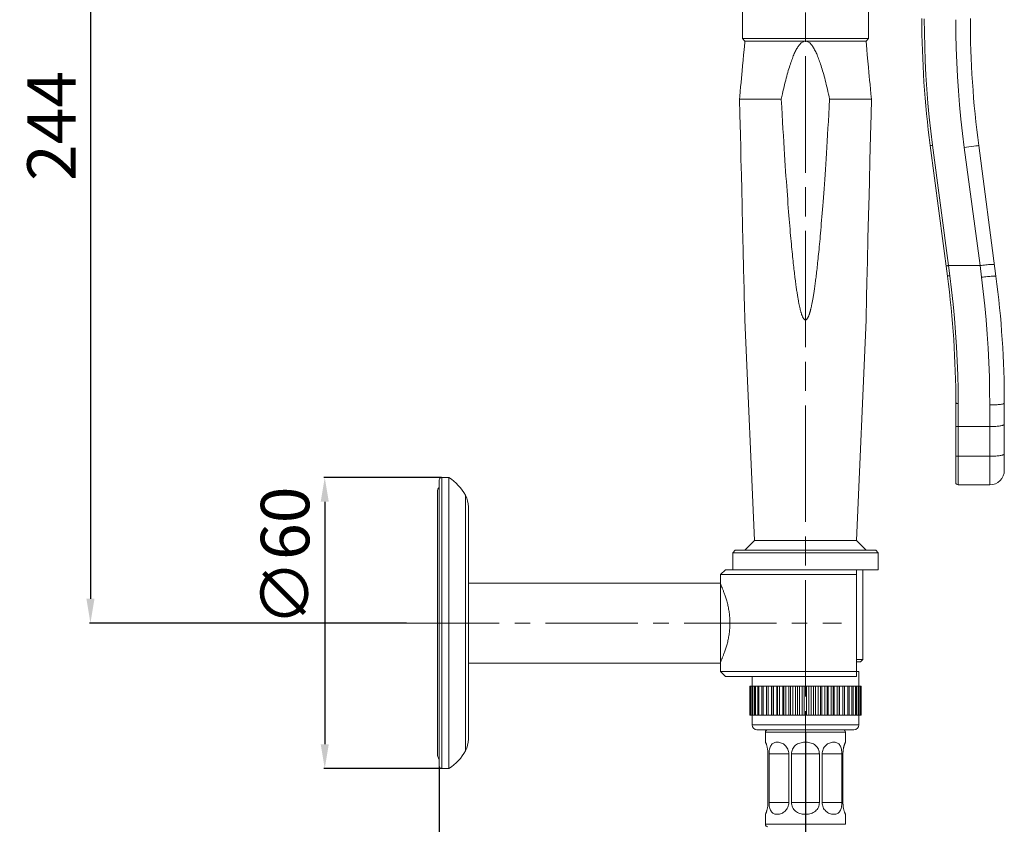
# Model space of a CAD drawing. Units: millimetres. Extents: x -29 to 918, y -211 to 408.
# Drawn here: x 238 to 441, y 85 to 251 of the extents above; entities that cross this region are included whole.
import ezdxf

# ---------------------------------------------------------------- set-up
doc = ezdxf.new("R2010")
doc.units = ezdxf.units.MM
doc.linetypes.add('ACAD_ISO08W100', pattern=[36, 24, -3, 6, -3])
doc.linetypes.add('CENTRO2', pattern=[28.575, 19.05, -3.175, 3.175, -3.175])
for name, color, linetype, lineweight in [('Assi', 1, 'CENTRO2', 18), ('Disegno', 7, 'Continuous', 20), ('Quote', 1, 'Continuous', 18)]:
    doc.layers.add(name, color=color, linetype=linetype, lineweight=lineweight)
doc.styles.get("Standard").update_dxf_attribs({"font": 'ARIALUNI.TTF', "height": 10})
doc.dimstyles.get("Standard").update_dxf_attribs({"dimtxt": 10, "dimasz": 5, "dimexe": 0.18, "dimexo": 0.0625, "dimgap": 3, "dimtad": 1, "dimtoh": 1, "dimdec": 4, "dimdsep": 46, "dimtxsty": 'Standard', "dimcen": 0.09, "dimadec": 0, "dimazin": 0, "dimtfac": 1, "dimtdec": 4, "dimtofl": 0, "dimtmove": 0, "dimatfit": 3, "dimfxl": 1, "dimtolj": 1, "dimtzin": 0, "dimarcsym": 0})

# ---------------------------------------------------------------- blocks, each defined once
blk = doc.blocks.new('*D7')
at = {"layer": 'Defpoints', "color": 0, "transparency": 16777216}
for p in [(400.04, 103.89), (324.54, 96.89), (400.04, 38.72)]:
    blk.add_point(p, dxfattribs=at)
at = {"layer": 'Quote', "color": 0, "lineweight": -2, "transparency": 16777216}
for p, q in [((400.04, 103.82), (400.04, 38.54)), ((324.54, 96.82), (324.54, 38.54)), ((329.54, 38.72), (395.04, 38.72))]:
    blk.add_line(p, q, dxfattribs=at)
at = {"layer": 'Quote', "color": 0, "transparency": 16777216}
for points in [[(329.54, 39.55), (329.54, 37.88), (324.54, 38.72)], [(395.04, 39.55), (395.04, 37.88), (400.04, 38.72)]]:
    blk.add_solid(points, dxfattribs=at)
at = {"layer": 'Quote', "color": 0, "transparency": 16777216, "insert": (362.29, 46.8), "char_height": 10, "attachment_point": 5}
blk.add_mtext('\\A1;75.5', dxfattribs=at)
blk = doc.blocks.new('*D9')
at = {"layer": 'Defpoints', "color": 0, "transparency": 16777216}
for p in [(325.04, 156.39), (300.92, 96.39), (325.04, 96.39)]:
    blk.add_point(p, dxfattribs=at)
at = {"layer": 'Quote', "color": 0, "lineweight": -2, "transparency": 16777216}
for p, q in [((324.97, 156.39), (300.74, 156.39)), ((300.92, 151.39), (300.92, 101.39)), ((324.97, 96.39), (300.74, 96.39))]:
    blk.add_line(p, q, dxfattribs=at)
at = {"layer": 'Quote', "color": 0, "transparency": 16777216}
for points in [[(300.09, 151.39), (301.76, 151.39), (300.92, 156.39)], [(300.09, 101.39), (301.76, 101.39), (300.92, 96.39)]]:
    blk.add_solid(points, dxfattribs=at)
at = {"layer": 'Quote', "color": 0, "transparency": 16777216, "insert": (292.74, 140.15), "char_height": 10, "attachment_point": 5, "rotation": 90}
blk.add_mtext('\\A1;∅60', dxfattribs=at)
blk = doc.blocks.new('*D10')
at = {"layer": 'Defpoints', "color": 0, "transparency": 16777216}
for p in [(358.03, 369.89), (252.61, 126.39), (317.87, 126.39)]:
    blk.add_point(p, dxfattribs=at)
at = {"layer": 'Quote', "color": 0, "lineweight": -2, "transparency": 16777216}
for p, q in [((357.97, 369.89), (252.43, 369.89)), ((252.61, 364.89), (252.61, 131.39)), ((317.81, 126.39), (252.43, 126.39))]:
    blk.add_line(p, q, dxfattribs=at)
at = {"layer": 'Quote', "color": 0, "transparency": 16777216}
for points in [[(251.78, 364.89), (253.45, 364.89), (252.61, 369.89)], [(251.78, 131.39), (253.45, 131.39), (252.61, 126.39)]]:
    blk.add_solid(points, dxfattribs=at)
at = {"layer": 'Quote', "color": 0, "transparency": 16777216, "insert": (244.59, 228.89), "char_height": 10, "attachment_point": 5, "rotation": 90}
blk.add_mtext('\\A1;244', dxfattribs=at)

msp = doc.modelspace()

# ---------------------------------------------------------------- linework, layer by layer
at = {"layer": 'Assi', "linetype": 'ACAD_ISO08W100'}
msp.add_lwpolyline([(400.03502, -176.75008), (400.03502, 376.6397)], dxfattribs=at)
at = {"layer": 'Assi'}
msp.add_lwpolyline([(317.86834, 126.38711), (407.45252, 126.38711)], dxfattribs=at)
at = {"layer": 'Disegno'}
for points in [[(387.03502, 255.8871), (387.03502, 246.88714)], [(413.03501, 246.88714), (413.03501, 253.43433)], [(424.53503, 250.99757), (424.55606, 248.09501), (424.61958, 245.19266), (424.72566, 242.2906), (424.87401, 239.38875), (425.06486, 236.48762), (425.29819, 233.58893), (425.5738, 230.69369), (425.89197, 227.80146), (426.25255, 224.91232)], [(432.78273, 224.44278), (432.41576, 227.36235), (432.09199, 230.28509), (431.81136, 233.21098), (431.57408, 236.14053), (431.37986, 239.07273), (431.22885, 242.00523), (431.12097, 244.93686), (431.05638, 247.86835), (431.03492, 250.79927)], [(387.03502, 246.88714), (387.53499, 246.3871)], [(387.03502, 246.88714), (413.03501, 246.88714)], [(387.3805, 244.60994), (387.51012, 246.09771)], [(387.51012, 246.09771), (387.52397, 246.25806)], [(387.53503, 246.3871), (387.52394, 246.25813)], [(412.53501, 246.3871), (387.53499, 246.3871)], [(400.03502, 246.3871), (399.91038, 246.37949), (399.78553, 246.35638), (399.6604, 246.31763), (399.53426, 246.26243), (399.40779, 246.19159), (399.28338, 246.10755), (399.16147, 246.00979), (399.04157, 245.89869), (398.92387, 245.77675), (398.80871, 245.64433), (398.69584, 245.501), (398.58452, 245.34826), (398.47496, 245.1862), (398.36705, 245.01466), (398.26015, 244.83394), (398.15407, 244.64374), (398.04903, 244.44436), (397.94485, 244.23657), (397.84193, 244.02133), (397.73994, 243.79747), (397.63795, 243.56385), (397.53571, 243.32018), (397.43354, 243.06646), (397.33119, 242.80241), (397.22859, 242.52802), (397.12581, 242.2433), (397.02285, 241.94803), (396.91979, 241.64285), (396.81651, 241.32705), (396.71251, 240.99905), (396.60776, 240.65855), (396.50232, 240.30572), (396.39603, 239.93968), (396.28883, 239.56036), (396.18089, 239.16783), (396.07194, 238.76074), (395.96205, 238.33922), (395.8512, 237.90312), (395.7392, 237.45117), (395.62616, 236.98364), (395.51207, 236.50011), (395.39663, 235.99899), (395.27985, 235.47936), (395.16171, 234.94206), (395.04246, 234.38712)], [(405.02753, 234.38712), (404.90954, 234.93625), (404.79269, 235.46802), (404.67707, 235.9827), (404.56273, 236.47965), (404.44966, 236.95931), (404.33758, 237.42339), (404.22659, 237.87212), (404.11663, 238.30527), (404.00761, 238.72428), (403.89955, 239.12915), (403.79247, 239.51988), (403.68606, 239.8974), (403.58052, 240.26201), (403.47581, 240.61355), (403.37177, 240.95318), (403.26838, 241.28068), (403.16564, 241.59627), (403.06308, 241.90159), (402.96048, 242.19715), (402.85802, 242.48266), (402.75578, 242.75777), (402.6539, 243.02211), (402.55223, 243.27633), (402.45032, 243.52107), (402.34836, 243.75634), (402.24619, 243.98235), (402.14313, 244.19961), (402.03909, 244.40897), (401.93423, 244.60994), (401.82826, 244.80171), (401.72135, 244.9843), (401.61341, 245.15785), (401.50363, 245.32207), (401.3921, 245.47731), (401.27873, 245.62301), (401.16289, 245.75809), (401.04425, 245.8829), (400.92313, 245.99716), (400.79968, 246.09771), (400.67311, 246.18463), (400.54421, 246.25806), (400.41563, 246.3154), (400.28837, 246.35552), (400.16148, 246.37935), (400.03498, 246.38703)], [(413.03501, 246.88714), (412.53501, 246.3871)], [(412.53501, 246.3871), (412.68656, 244.64374)], [(387.28407, 243.52107), (387.38046, 244.60986)], [(412.68656, 244.64374), (412.78212, 243.56392)], [(387.08139, 241.28075), (387.19084, 242.48259)], [(387.19084, 242.48266), (387.28404, 243.52107)], [(412.78212, 243.56392), (412.9008, 242.24323)], [(412.90083, 242.2433), (413.01452, 240.99912)], [(386.91803, 239.51988), (386.98733, 240.26201)], [(386.98733, 240.26208), (387.08139, 241.28068)], [(413.01452, 240.99912), (413.11271, 239.93968)], [(413.11271, 239.93975), (413.18505, 239.16783)], [(386.67415, 236.95931), (386.76196, 237.87219)], [(386.76196, 237.87219), (386.84306, 238.72428)], [(386.84306, 238.72435), (386.918, 239.51981)], [(413.18509, 239.16783), (413.26347, 238.33922)], [(413.2635, 238.33922), (413.34844, 237.45117)], [(386.42161, 234.38712), (386.4762, 234.93625), (386.57912, 235.9827)], [(386.57916, 235.98277), (386.67411, 236.95924)], [(413.34844, 237.45124), (413.44039, 236.50011)], [(413.44039, 236.50018), (413.54022, 235.47943)], [(395.0425, 234.38712), (386.42158, 234.38712)], [(386.42161, 234.38712), (386.50318, 231.27089)], [(400.03502, 188.8871), (399.98736, 188.89205), (399.94067, 188.90439), (399.89481, 188.92399), (399.84963, 188.95162), (399.80531, 188.98664), (399.76264, 189.02641), (399.72205, 189.07069), (399.68304, 189.11978), (399.64536, 189.17211), (399.60904, 189.22751), (399.57391, 189.28615), (399.53957, 189.34788), (399.50587, 189.41262), (399.47278, 189.48044), (399.44024, 189.55114), (399.40815, 189.62463), (399.37647, 189.701), (399.3451, 189.78024), (399.31399, 189.86256), (399.2832, 189.94775), (399.25248, 190.03596), (399.22194, 190.12733), (399.19158, 190.22171), (399.16125, 190.31939), (399.13089, 190.42023), (399.10064, 190.52452), (399.07039, 190.63225), (399.04003, 190.74357), (399.00967, 190.85826), (398.97924, 190.9769), (398.9487, 191.09935), (398.91809, 191.2256), (398.88737, 191.35601), (398.8564, 191.49051), (398.82536, 191.62918), (398.7941, 191.77229), (398.7627, 191.92), (398.73105, 192.0723), (398.69918, 192.22956), (398.6671, 192.39169), (398.6348, 192.55878), (398.60214, 192.73125), (398.56927, 192.90917), (398.53608, 193.0927), (398.50263, 193.2821), (398.46879, 193.47747), (398.43473, 193.67886), (398.40021, 193.88686), (398.36537, 194.10153), (398.33013, 194.32281), (398.29453, 194.55148), (398.2585, 194.78747), (398.222, 195.03085), (398.18514, 195.28234), (398.14775, 195.54202), (398.10996, 195.81001), (398.0716, 196.08699), (398.0327, 196.37343), (397.99333, 196.66906), (397.9535, 196.97417), (397.9132, 197.28846), (397.87243, 197.61216), (397.83105, 197.94691), (397.78914, 198.29264), (397.74665, 198.64949), (397.7034, 199.01898), (397.65948, 199.40167), (397.61487, 199.79707), (397.56962, 200.20538), (397.5239, 200.62554), (397.47764, 201.05847), (397.43052, 201.50727), (397.38247, 201.97264), (397.3337, 202.45388), (397.28414, 202.95148), (397.23387, 203.4648), (397.18294, 203.99456), (397.13105, 204.54326), (397.0783, 205.11127), (397.02465, 205.69808), (396.9701, 206.30629), (396.91459, 206.93574), (396.8581, 207.5865), (396.80061, 208.26088), (396.74219, 208.95894), (396.68265, 209.68062), (396.62211, 210.42892), (396.56046, 211.20371), (396.49766, 212.00498), (396.43374, 212.83639), (396.36857, 213.69774), (396.30226, 214.58901), (396.23465, 215.51445), (396.16564, 216.47413), (396.09537, 217.46782), (396.02378, 218.49963), (395.95071, 219.5689), (395.87636, 220.67614), (395.80042, 221.82738), (395.72291, 223.02261), (395.64385, 224.26169), (395.56307, 225.54995), (395.48078, 226.88664), (395.39677, 228.27236), (395.311, 229.71463), (395.22322, 231.21569), (395.13372, 232.77323), (395.04246, 234.38705)], [(405.02753, 234.38712), (404.93879, 232.81773), (404.85173, 231.30168), (404.76632, 229.83873), (404.68274, 228.43127), (404.60088, 227.07706), (404.52057, 225.77), (404.4418, 224.50967), (404.36468, 223.29671), (404.28906, 222.12538), (404.21489, 220.99589), (404.14214, 219.90831), (404.0708, 218.85727), (404.00075, 217.84248), (403.93203, 216.86429), (403.8646, 215.91868), (403.79828, 215.00523), (403.73325, 214.12436), (403.66938, 213.27249), (403.60668, 212.44961), (403.5451, 211.6558), (403.4846, 210.88798), (403.42513, 210.14563), (403.36671, 209.42927), (403.30929, 208.73601), (403.25284, 208.06609), (403.19747, 207.4192), (403.14289, 206.79255), (403.08913, 206.18571), (403.03627, 205.59897), (402.98427, 205.03067), (402.9331, 204.48082), (402.88278, 203.94956), (402.83319, 203.43509), (402.78453, 202.93799), (402.73669, 202.45776), (402.6895, 201.99181), (402.64285, 201.53921), (402.5968, 201.10068), (402.55155, 200.67607), (402.50702, 200.26589), (402.46323, 199.86963), (402.41999, 199.48507), (402.37736, 199.11192), (402.33526, 198.75062), (402.29371, 198.40001), (402.25273, 198.06002), (402.21232, 197.7308), (402.17238, 197.41148), (402.13304, 197.1025), (402.09432, 196.80342), (402.056, 196.51346), (402.01824, 196.23247), (401.98092, 195.96038), (401.9441, 195.69618), (401.90757, 195.43967), (401.87154, 195.19112), (401.83587, 194.94946), (401.80056, 194.71498), (401.76557, 194.4876), (401.73104, 194.26697), (401.69681, 194.05294), (401.663, 193.84566), (401.62949, 193.64449), (401.59633, 193.44933), (401.56353, 193.26029), (401.53098, 193.07655), (401.49879, 192.89848), (401.46685, 192.72586), (401.43516, 192.55835), (401.40369, 192.39571), (401.37254, 192.23817), (401.34157, 192.08508), (401.31078, 191.93672), (401.28031, 191.79289), (401.24995, 191.65322), (401.21973, 191.51786), (401.18977, 191.38658), (401.15991, 191.25926), (401.1302, 191.13574), (401.10056, 191.01602), (401.07109, 190.89996), (401.04163, 190.78742), (401.01231, 190.6784), (400.98303, 190.57275), (400.95367, 190.47026), (400.92439, 190.371), (400.895, 190.27461), (400.86539, 190.18094), (400.83571, 190.09015), (400.80586, 190.00223), (400.77589, 189.91725), (400.74578, 189.83514), (400.71535, 189.75583), (400.68463, 189.67918), (400.65366, 189.6054), (400.62215, 189.53427), (400.59022, 189.46587), (400.55788, 189.4002), (400.52472, 189.33733), (400.49099, 189.27747), (400.45654, 189.22041), (400.42076, 189.16651), (400.38347, 189.11526), (400.34486, 189.06703), (400.30463, 189.02368), (400.26243, 188.98471), (400.21854, 188.9504), (400.17383, 188.92334), (400.12843, 188.90403), (400.08214, 188.89205), (400.03498, 188.8871)], [(405.02753, 234.38712), (413.64842, 234.38712)], [(413.54022, 235.47943), (413.59319, 234.94206), (413.64838, 234.38712)], [(413.56531, 231.21074), (413.64842, 234.38705)], [(386.50318, 231.27089), (386.61292, 227.02466)], [(413.45359, 226.88987), (413.56527, 231.21074)], [(386.61296, 227.02466), (386.67892, 224.44536)], [(413.38652, 224.26715), (413.45359, 226.88987)], [(386.67896, 224.44543), (386.73993, 222.04528)], [(413.32458, 221.82759), (413.38648, 224.26708)], [(425.85945, 224.86157), (425.79479, 224.85375), (425.7739, 224.85131), (425.76112, 224.85002), (425.75682, 224.8498)], [(425.75689, 224.8498), (429.31309, 197.92466)], [(426.00486, 224.88002), (425.85938, 224.8615)], [(426.25262, 224.91232), (426.00486, 224.87995)], [(426.25262, 224.91232), (429.53429, 200.09973)], [(432.78273, 224.44278), (433.70207, 224.56486)], [(436.02514, 200.09973), (432.78273, 224.44271)], [(433.70214, 224.56493), (434.27037, 224.64116)], [(434.27037, 224.64116), (434.77349, 224.70934)], [(434.77349, 224.70941), (435.18949, 224.76647)], [(435.18956, 224.76654), (435.50027, 224.81018)], [(435.50034, 224.81018), (435.6118, 224.82626), (435.69226, 224.83839), (435.74078, 224.84621), (435.75685, 224.8498)], [(439.31305, 197.92459), (435.75685, 224.84973)], [(386.73993, 222.04535), (386.82264, 218.75765)], [(413.21505, 217.46488), (413.32458, 221.82752)], [(386.82268, 218.75772), (386.89618, 215.80836)], [(413.14368, 214.58801), (413.21505, 217.46481)], [(386.89618, 215.80844), (386.98191, 212.33133)], [(413.04151, 210.42562), (413.14364, 214.58794)], [(386.98191, 212.3314), (387.08889, 207.93675)], [(412.92682, 205.68308), (413.04147, 210.42562)], [(387.08892, 207.93675), (387.20003, 203.30532)], [(412.81614, 201.03551), (412.92682, 205.68301)], [(387.20006, 203.30539), (387.29347, 199.35452)], [(412.71293, 196.63382), (412.81614, 201.03544)], [(387.29347, 199.35452), (387.34171, 197.29399), (387.34892, 196.98343), (387.35595, 196.68205), (387.36274, 196.39159), (387.36912, 196.11469)], [(429.53436, 200.09973), (429.46927, 200.09083), (429.40539, 200.08165), (429.34366, 200.07217), (429.28531, 200.06255), (429.2312, 200.05315), (429.18232, 200.04397), (429.13961, 200.03514), (429.10373, 200.02688), (429.07523, 200.01928), (429.05456, 200.0126), (429.04243, 200.00686), (429.03863, 200.00212)], [(429.53436, 200.09973), (429.80882, 198.01488)], [(436.02514, 200.09973), (429.53436, 200.09973)], [(436.33893, 197.67561), (436.02507, 200.09966)], [(436.02514, 200.09973), (436.33434, 200.13935), (436.64023, 200.17653), (436.93953, 200.21062), (437.22877, 200.24163), (437.50502, 200.2689), (437.76534, 200.29223), (438.00664, 200.31139), (438.22648, 200.32625), (438.42257, 200.33644), (438.5926, 200.34211), (438.73471, 200.34304), (438.84761, 200.3391), (438.92979, 200.33063), (438.9806, 200.31749), (438.99933, 200.30005)], [(429.80882, 198.01495), (429.7438, 198.00612), (429.67992, 197.99708), (429.61827, 197.98789), (429.55992, 197.97877), (429.50587, 197.9698), (429.45714, 197.96112), (429.41429, 197.95308), (429.37833, 197.94554), (429.34984, 197.9388), (429.32924, 197.93298), (429.31696, 197.92817), (429.31302, 197.9243)], [(429.80882, 198.01495), (430.17214, 195.09006), (430.49246, 192.16209), (430.76979, 189.23211), (431.0042, 186.30134), (431.19562, 183.37071), (431.34448, 180.44166), (431.45063, 177.51505), (431.51422, 174.59217), (431.53503, 171.67396)], [(436.33893, 197.67561), (436.64863, 197.71558), (436.95481, 197.75362), (437.25439, 197.78922), (437.54407, 197.82195), (437.82061, 197.85166), (438.08107, 197.87786), (438.32259, 197.90018), (438.5425, 197.91863), (438.73851, 197.93284), (438.90847, 197.9426), (439.05044, 197.94806), (439.1629, 197.94877), (439.24472, 197.94518), (439.29497, 197.93693), (439.31312, 197.92437)], [(438.03499, 171.35429), (438.01447, 174.27006), (437.95217, 177.19071), (437.84781, 180.11481), (437.70161, 183.04141), (437.51356, 185.96931), (437.28339, 188.89765), (437.0108, 191.82562), (436.696, 194.75208), (436.33893, 197.67553)], [(387.36916, 196.11476), (387.39324, 195.0765), (387.39891, 194.83233), (387.40426, 194.60014)], [(412.64331, 193.62733), (412.7129, 196.63375)], [(387.40426, 194.60014), (387.49132, 190.80924), (387.49379, 190.69879), (387.49623, 190.59278)], [(412.62131, 192.67017), (412.62544, 192.85319), (412.62986, 193.04475), (412.64331, 193.62726)], [(412.57588, 190.68544), (412.58094, 190.90894)], [(412.58098, 190.90901), (412.58381, 191.03497), (412.5869, 191.16761), (412.59293, 191.43345)], [(412.59296, 191.43352), (412.59598, 191.56659)], [(412.59601, 191.56659), (412.61001, 192.17896), (412.61371, 192.33836), (412.62128, 192.67017)], [(387.49623, 190.59285), (387.50327, 190.28365), (387.50546, 190.18669), (387.5075, 190.09654)], [(387.50754, 190.09661), (387.51715, 189.67495), (387.52189, 189.46587)], [(387.52189, 189.46594), (387.53503, 188.88717)], [(387.5346, 188.897), (389.53498, 143.38715)], [(412.53544, 188.897), (410.53502, 143.38715)], [(412.53501, 188.88724), (412.55984, 189.98127)], [(412.55984, 189.98127), (412.56185, 190.06876), (412.56386, 190.15611)], [(412.56386, 190.15618), (412.57082, 190.46588), (412.57585, 190.68536)], [(431.53503, 171.67403), (431.46972, 171.67454), (431.40555, 171.67604), (431.34361, 171.67877), (431.28498, 171.68236), (431.23064, 171.68695), (431.18141, 171.69226), (431.13834, 171.69844), (431.10195, 171.70526), (431.0731, 171.71272), (431.052, 171.72047), (431.03923, 171.72851), (431.03499, 171.73662)], [(431.03499, 155.38713), (431.03499, 171.73641)], [(431.53503, 171.67403), (431.53503, 154.88709)], [(438.03499, 171.35429), (438.3485, 171.3563), (438.65877, 171.36261), (438.96201, 171.37295), (439.2552, 171.38737), (439.53497, 171.40553), (439.79831, 171.42728), (440.04234, 171.45254), (440.26447, 171.48075), (440.46199, 171.51183), (440.63303, 171.54549), (440.77564, 171.58109), (440.88811, 171.61841), (440.96935, 171.65717), (441.01852, 171.69671), (441.03503, 171.73669)], [(438.03499, 154.88709), (438.03499, 171.35422)], [(441.03503, 157.88712), (441.03503, 171.73626)], [(431.53503, 166.88808), (431.46972, 166.88873), (431.40555, 166.89081), (431.34361, 166.89411), (431.28498, 166.89856), (431.23064, 166.9043), (431.18141, 166.91105), (431.13834, 166.9188), (431.10195, 166.92741), (431.0731, 166.9366), (431.052, 166.94629), (431.03923, 166.95648), (431.03499, 166.96667)], [(438.03499, 166.88808), (431.53496, 166.88808)], [(438.03499, 166.88808), (438.29639, 166.88987), (438.55592, 166.89518), (438.8115, 166.90408), (439.06106, 166.9165), (439.30286, 166.93229), (439.53497, 166.95124), (439.75575, 166.97335), (439.96331, 166.99839), (440.15631, 167.02617), (440.33316, 167.05653), (440.49242, 167.08919), (440.63303, 167.12385), (440.75389, 167.16046), (440.85409, 167.1985), (440.93275, 167.23761), (440.98938, 167.27781), (441.02354, 167.31864), (441.03503, 167.3597)], [(431.53503, 160.78653), (431.46972, 160.78717), (431.40555, 160.78918), (431.34361, 160.79249), (431.28498, 160.79694), (431.23064, 160.80268), (431.18141, 160.8095), (431.13834, 160.81718), (431.10195, 160.82579), (431.0731, 160.83505), (431.052, 160.84474), (431.03923, 160.85486), (431.03499, 160.86505)], [(438.03499, 160.78653), (431.53496, 160.78653)], [(438.03499, 160.78653), (438.29639, 160.78832), (438.55592, 160.79363), (438.8115, 160.80253), (439.06106, 160.81495), (439.30286, 160.83067), (439.53497, 160.84962), (439.75575, 160.87179), (439.96331, 160.89677), (440.15631, 160.92462), (440.33316, 160.95498), (440.49242, 160.98756), (440.63303, 161.0223), (440.75389, 161.05883), (440.85409, 161.09687), (440.93275, 161.13606), (440.98938, 161.17625), (441.02354, 161.21709), (441.03503, 161.25815)], [(325.035, 156.38714), (325.035, 96.38714)], [(325.035, 156.38714), (326.53498, 156.38714)], [(326.53502, 96.38714), (326.53502, 156.38714)], [(324.53503, 155.8871), (324.53503, 96.88704)], [(438.03499, 154.88709), (431.53496, 154.88709)], [(324.17003, 99.3721), (324.17003, 153.40211)], [(329.93271, 100.04691), (329.93271, 152.72723)], [(330.53502, 102.42611), (330.53502, 150.3481)], [(389.53501, 143.38715), (387.53499, 141.38705)], [(389.53501, 143.38715), (410.53502, 143.38715)], [(410.53502, 143.38715), (412.53501, 141.38705)], [(385.535, 141.38712), (385.035, 140.88715)], [(385.035, 140.88715), (385.035, 137.38708)], [(415.035, 140.88715), (385.035, 140.88715)], [(414.53463, 141.38712), (385.53536, 141.38712)], [(414.53503, 141.38712), (415.03496, 140.88715)], [(415.035, 140.88715), (415.035, 137.38708)], [(410.53502, 136.38714), (382.53497, 136.38714)], [(383.53502, 137.38715), (382.53501, 136.38714)], [(382.53501, 136.38714), (382.53501, 116.38714)], [(383.53502, 137.38715), (415.03496, 137.38715)], [(410.53502, 137.38715), (410.53502, 115.38713)], [(411.885, 137.38715), (411.885, 118.88713)], [(382.53501, 134.63711), (330.53502, 134.63711)], [(382.53501, 134.38712), (382.58137, 134.28513)], [(382.58137, 134.2852), (382.62623, 134.18551)], [(382.62623, 134.18558), (382.6857, 134.05187)], [(382.6857, 134.05194), (382.75905, 133.88428), (382.80071, 133.78789), (382.84546, 133.68303), (382.89323, 133.56963), (382.9439, 133.4479), (382.9973, 133.31763), (383.05317, 133.17911), (383.11134, 133.03248), (383.17149, 132.87767), (383.23343, 132.7151), (383.2968, 132.54471), (383.36147, 132.36693), (383.42696, 132.18176), (383.49307, 131.98941), (383.55939, 131.79024), (383.6257, 131.58454), (383.69148, 131.37288), (383.75637, 131.15576), (383.82003, 130.93391), (383.882, 130.7079), (383.94197, 130.47823), (383.9996, 130.24518), (384.05483, 130.00898), (384.1073, 129.76976), (384.15693, 129.52767), (384.20344, 129.283), (384.24668, 129.03603), (384.28652, 128.78726), (384.32269, 128.53728), (384.35517, 128.28657), (384.38366, 128.0353), (384.40817, 127.78359), (384.42873, 127.53145), (384.44521, 127.27845), (384.45759, 127.02466), (384.4672, 126.70628), (384.47043, 126.38703), (384.4672, 126.06793), (384.45759, 125.74955), (384.44521, 125.49583), (384.42873, 125.24283), (384.40817, 124.99055), (384.38366, 124.73884), (384.35517, 124.48771), (384.32269, 124.23686), (384.28652, 123.98695), (384.24668, 123.73826), (384.20344, 123.49129), (384.15693, 123.24654), (384.1073, 123.00452), (384.05483, 122.76523), (383.9996, 122.52903), (383.94197, 122.29606), (383.882, 122.06638), (383.82003, 121.84037), (383.75637, 121.61845), (383.69148, 121.40126), (383.6257, 121.18953), (383.55942, 120.98383), (383.49307, 120.78473), (383.42696, 120.59253), (383.36151, 120.40735), (383.29684, 120.22943), (383.23343, 120.05918), (383.17153, 119.89647), (383.11134, 119.7418), (383.05317, 119.59503), (382.9973, 119.45658), (382.9439, 119.32631), (382.89326, 119.20451), (382.84546, 119.09118), (382.80071, 118.98625), (382.75905, 118.88979)], [(323.93501, 126.38711), (324.53474, 126.38711)], [(382.53501, 118.13711), (330.53502, 118.13711)], [(382.56458, 118.45205), (382.53497, 118.38702)], [(382.62623, 118.58863), (382.56454, 118.45197)], [(382.6857, 118.72234), (382.6262, 118.58856)], [(382.75905, 118.88986), (382.68566, 118.72227)], [(411.38503, 118.38709), (410.53499, 118.38709)], [(411.885, 118.88713), (410.53502, 118.88713)], [(411.38503, 118.38709), (411.88496, 118.88706)], [(382.53501, 116.38714), (411.03503, 116.38714)], [(383.53502, 115.38713), (382.53501, 116.38707)], [(411.03503, 113.38711), (411.03503, 116.38714)], [(410.53502, 115.38713), (383.53502, 115.38713)], [(389.03501, 113.38711), (389.03501, 115.38713)], [(388.54544, 107.38712), (388.54544, 113.38711)], [(388.57469, 107.38712), (388.57469, 113.38711)], [(388.57469, 113.38711), (411.49534, 113.38711)], [(388.69739, 107.38712), (388.69739, 113.38711)], [(388.78466, 107.38712), (388.78466, 113.38711)], [(389.02815, 107.38712), (389.02815, 113.38711)], [(389.17206, 107.38712), (389.17206, 113.38711)], [(389.5325, 107.38712), (389.5325, 113.38711)], [(389.73077, 107.38712), (389.73077, 113.38711)], [(390.20246, 107.38712), (390.20246, 113.38711)], [(390.45198, 107.38712), (390.45198, 113.38711)], [(391.02753, 107.38712), (391.02753, 113.38711)], [(391.32434, 107.38712), (391.32434, 113.38711)], [(391.99459, 107.38712), (391.99459, 113.38711)], [(392.33404, 107.38712), (392.33404, 113.38711)], [(393.02335, 113.38711), (393.02335, 107.38705)], [(393.08852, 107.38712), (393.08852, 113.38711)], [(393.46522, 107.38712), (393.46522, 113.38711)], [(394.14092, 113.38711), (394.14092, 107.38705)], [(394.29197, 107.38712), (394.29197, 113.38711)], [(394.7, 107.38712), (394.7, 113.38711)], [(395.35145, 113.38711), (395.35145, 107.38705)], [(395.58596, 107.38712), (395.58596, 113.38711)], [(396.01893, 107.38712), (396.01893, 113.38711)], [(396.63582, 113.38711), (396.63582, 107.38705)], [(396.95015, 107.38712), (396.95015, 113.38711)], [(397.40117, 107.38712), (397.40117, 113.38711)], [(397.97381, 113.38711), (397.97381, 107.38705)], [(398.363, 107.38712), (398.363, 113.38711)], [(398.82496, 107.38712), (398.82496, 113.38711)], [(399.34431, 113.38711), (399.34431, 107.38705)], [(399.80219, 107.38712), (399.80219, 113.38711)], [(400.26785, 107.38712), (400.26785, 113.38711)], [(400.72572, 113.38711), (400.72572, 107.38705)], [(401.24507, 107.38712), (401.24507, 113.38711)], [(401.70704, 107.38712), (401.70704, 113.38711)], [(402.09622, 113.38711), (402.09622, 107.38705)], [(402.66886, 107.38712), (402.66886, 113.38711)], [(403.11988, 107.38712), (403.11988, 113.38711)], [(403.43421, 113.38711), (403.43421, 107.38705)], [(404.0511, 107.38712), (404.0511, 113.38711)], [(404.48407, 107.38712), (404.48407, 113.38711)], [(404.71859, 113.38711), (404.71859, 107.38705)], [(405.37003, 107.38712), (405.37003, 113.38711)], [(405.77806, 107.38712), (405.77806, 113.38711)], [(405.92911, 113.38711), (405.92911, 107.38705)], [(406.60481, 107.38712), (406.60481, 113.38711)], [(406.98151, 107.38712), (406.98151, 113.38711)], [(407.04668, 113.38711), (407.04668, 107.38705)], [(407.73595, 107.38712), (407.73595, 113.38711)], [(408.0754, 107.38712), (408.0754, 113.38711)], [(408.74569, 107.38712), (408.74569, 113.38711)], [(409.04251, 107.38712), (409.04251, 113.38711)], [(409.61805, 107.38712), (409.61805, 113.38711)], [(409.86753, 107.38712), (409.86753, 113.38711)], [(410.33926, 107.38712), (410.33926, 113.38711)], [(410.53753, 107.38712), (410.53753, 113.38711)], [(410.89798, 107.38712), (410.89798, 113.38711)], [(411.04188, 107.38712), (411.04188, 113.38711)], [(411.28537, 107.38712), (411.28537, 113.38711)], [(411.37265, 107.38712), (411.37265, 113.38711)], [(411.49534, 107.38712), (411.49534, 113.38711)], [(411.521, 113.38711), (411.52455, 113.38711)], [(411.52459, 107.38712), (411.52459, 113.38711)], [(388.549, 107.38712), (388.54544, 107.38712)], [(411.49534, 107.38712), (388.57466, 107.38712)], [(389.03501, 105.3871), (389.03501, 107.38712)], [(411.03503, 105.3871), (411.03503, 107.38712)], [(389.03501, 105.3871), (411.03503, 105.3871)], [(390.03502, 104.38709), (410.03498, 104.38709)], [(391.78502, 101.82379), (391.78502, 103.88712)], [(391.78502, 103.88712), (408.28498, 103.88712)], [(408.28502, 101.82379), (408.28502, 103.88712)], [(391.78502, 101.82379), (391.78997, 101.81403)], [(391.79001, 101.8141), (391.79011, 101.81389)], [(391.79015, 101.81389), (391.8054, 101.78274), (391.81678, 101.75934), (391.83038, 101.73077), (391.84602, 101.69697), (391.86354, 101.658), (391.88256, 101.61414), (391.90294, 101.5657), (391.92447, 101.5123), (391.94701, 101.45387), (391.97048, 101.39035), (391.9947, 101.32174), (392.01961, 101.24731), (392.04491, 101.16707), (392.07064, 101.08101), (392.09644, 100.988), (392.12231, 100.88759), (392.14804, 100.78021), (392.17295, 100.66552), (392.19696, 100.54236), (392.21975, 100.41188), (392.24031, 100.27601), (392.25836, 100.13426), (392.2739, 99.98698)], [(392.55862, 99.89303), (392.58801, 100.13289), (392.63039, 100.36652), (392.68591, 100.59124), (392.75395, 100.79988), (392.83649, 100.99166), (392.93381, 101.16714), (393.04226, 101.32109), (393.16158, 101.45093), (393.2935, 101.55916), (393.43572, 101.64852), (393.58849, 101.71907), (393.75253, 101.77061), (393.92589, 101.80456), (394.11031, 101.82171), (394.30446, 101.82121), (394.50133, 101.80319), (394.69896, 101.76795), (394.89816, 101.71527), (395.09507, 101.644), (395.28882, 101.55486), (395.47888, 101.44706), (395.66183, 101.31765), (395.839, 101.16341), (396.00795, 100.98757), (396.1586, 100.79579), (396.28826, 100.58786), (396.39829, 100.36422), (396.48506, 100.13153), (396.54707, 99.89231), (396.58515, 99.64412), (396.59914, 99.38703)], [(397.16091, 99.3871), (397.17523, 99.64498), (397.21499, 99.89411), (397.28023, 100.13455), (397.37246, 100.36874), (397.49078, 100.59411), (397.6321, 100.80332), (397.7989, 100.99575), (397.98946, 101.17202), (398.19386, 101.32641), (398.41051, 101.45603), (398.64119, 101.56354), (398.88034, 101.65204), (399.12698, 101.72159), (399.38185, 101.77204), (399.6417, 101.8052), (399.90812, 101.82185), (400.17906, 101.82135), (400.44538, 101.80348), (400.70534, 101.76896), (400.96028, 101.71721), (401.20592, 101.64673), (401.44234, 101.55816), (401.66936, 101.451), (401.88306, 101.32181), (402.0856, 101.16764), (402.2749, 100.99166), (402.4407, 100.79959), (402.58094, 100.59131), (402.69843, 100.36687), (402.79005, 100.13368), (402.85501, 99.89375), (402.89466, 99.64491), (402.90909, 99.3871)], [(403.47089, 99.3871), (403.48474, 99.64498), (403.52318, 99.89418), (403.58594, 100.13462), (403.67383, 100.36881), (403.78533, 100.59418), (403.91663, 100.80332), (404.06912, 100.99575), (404.23997, 101.17195), (404.41944, 101.32633), (404.60562, 101.45588), (404.79905, 101.56347), (404.99455, 101.65197), (405.19096, 101.72151), (405.3883, 101.77197), (405.58374, 101.8052), (405.77813, 101.82185), (405.96952, 101.82135), (406.1515, 101.80348), (406.32328, 101.76896), (406.48599, 101.71728), (406.63747, 101.64673), (406.77822, 101.55816), (406.90863, 101.451), (407.02709, 101.32181), (407.1355, 101.16772), (407.23329, 100.99166), (407.31615, 100.79966), (407.38416, 100.59138), (407.4396, 100.36695), (407.48184, 100.13368), (407.51127, 99.89382)], [(407.80669, 100.0922), (407.82, 100.20431), (407.83511, 100.31419), (407.85179, 100.42157), (407.86992, 100.52628), (407.88944, 100.62834), (407.91018, 100.72732), (407.932, 100.82321), (407.95475, 100.91601), (407.97822, 101.00529), (408.00234, 101.09106), (408.02696, 101.17317), (408.05165, 101.25104), (408.07641, 101.3249), (408.10092, 101.3943), (408.12482, 101.45875), (408.14786, 101.51811), (408.16989, 101.57237), (408.19038, 101.62118), (408.20937, 101.6646), (408.22656, 101.70264), (408.2417, 101.73537), (408.25473, 101.76271)], [(408.25476, 101.76278), (408.27411, 101.80212), (408.27999, 101.81403)], [(408.28003, 101.8141), (408.28498, 101.82379)], [(392.2739, 99.98705), (392.28614, 99.83834), (392.29482, 99.68941), (392.3001, 99.53905), (392.30182, 99.3871)], [(392.53454, 99.3871), (392.54086, 99.64441)], [(392.54089, 99.64448), (392.55862, 99.89296)], [(407.5113, 99.89382), (407.52907, 99.64484), (407.53549, 99.38703)], [(407.76818, 99.3871), (407.76929, 99.50704), (407.77256, 99.62604)], [(407.77259, 99.62604), (407.77801, 99.74396), (407.78555, 99.86145), (407.79517, 99.97779), (407.80665, 100.09213)], [(392.30185, 89.38714), (392.30185, 99.3871)], [(392.53454, 89.38714), (392.53454, 99.3871)], [(392.53454, 99.3871), (396.59911, 99.3871)], [(396.59914, 89.38714), (396.59914, 99.3871)], [(397.16091, 89.38714), (397.16091, 99.3871)], [(397.16091, 99.3871), (402.90909, 99.3871)], [(402.90912, 89.38714), (402.90912, 99.3871)], [(403.47089, 89.38714), (403.47089, 99.3871)], [(403.47089, 99.3871), (407.53546, 99.3871)], [(407.53549, 89.38714), (407.53549, 99.3871)], [(407.76818, 89.38714), (407.76818, 99.3871)], [(325.035, 96.38714), (326.53498, 96.38714)], [(392.30185, 89.38714), (392.29722, 89.17218)], [(392.55862, 88.88071), (392.54082, 89.12955), (392.53451, 89.38707)], [(392.53454, 89.38714), (396.59911, 89.38714)], [(396.59914, 89.38714), (396.58529, 89.12948), (396.547, 88.88071), (396.48431, 88.64042), (396.39667, 88.40651), (396.28535, 88.18114), (396.15401, 87.97185), (396.00113, 87.77893), (395.82956, 87.60193), (395.6497, 87.44719), (395.46341, 87.31764), (395.26998, 87.21027), (395.07501, 87.12199), (394.87965, 87.05273), (394.68371, 87.0027), (394.48985, 86.9694), (394.29703, 86.95253), (394.10723, 86.95253), (393.92647, 86.9694), (393.7559, 87.0027), (393.59409, 87.05273), (393.44247, 87.12206), (393.30018, 87.21027), (393.16747, 87.31764), (393.04704, 87.44719), (392.93733, 87.60193), (392.83843, 87.77893), (392.75481, 87.97185), (392.68634, 88.18114), (392.63057, 88.40651), (392.58816, 88.64042), (392.55859, 88.88071)], [(402.90912, 89.38714), (402.89484, 89.12962), (402.85519, 88.88071), (402.79002, 88.64049), (402.69804, 88.40651), (402.5799, 88.18121), (402.43862, 87.97185), (402.27128, 87.77893), (402.08004, 87.60186), (401.8752, 87.44712), (401.6583, 87.3175), (401.42766, 87.21013), (401.18909, 87.12199), (400.94384, 87.05266), (400.69088, 87.00263), (400.43314, 86.9694), (400.16898, 86.95253), (399.90062, 86.95253), (399.6365, 86.96947), (399.37873, 87.0027), (399.12576, 87.0528), (398.88051, 87.12206), (398.64201, 87.21027), (398.41141, 87.31771), (398.19455, 87.44719), (397.98978, 87.60201), (397.79861, 87.779), (397.63134, 87.97185), (397.49002, 88.18121), (397.37199, 88.40651), (397.27995, 88.64042), (397.21478, 88.88071), (397.17512, 89.12948), (397.16091, 89.38714)], [(397.16091, 89.38714), (402.90909, 89.38714)], [(407.51141, 88.88071), (407.48181, 88.64049), (407.43935, 88.40644), (407.38366, 88.18107), (407.31515, 87.97171), (407.2315, 87.77885), (407.13263, 87.60193), (407.02282, 87.44705), (406.90242, 87.31757), (406.7696, 87.2102), (406.62731, 87.12192), (406.47566, 87.05273), (406.31388, 87.00256), (406.14328, 86.9694), (405.96248, 86.95246), (405.77268, 86.95246), (405.57986, 86.96954), (405.38597, 87.00263), (405.19003, 87.05287), (404.9947, 87.1222), (404.79969, 87.21041), (404.60634, 87.31786), (404.42012, 87.44741), (404.24026, 87.60208), (404.06883, 87.77893), (403.91592, 87.97178), (403.78464, 88.18107), (403.67336, 88.40644), (403.58565, 88.64034), (403.52303, 88.88064), (403.48467, 89.12955), (403.47085, 89.38707)], [(403.47089, 89.38714), (407.53546, 89.38714)], [(407.53549, 89.38714), (407.52914, 89.12948)], [(407.79807, 88.76544), (407.78293, 88.96181), (407.77295, 89.16909), (407.76818, 89.38714)], [(392.27264, 88.77262), (392.25251, 88.58795), (392.22782, 88.4134), (392.2003, 88.24911), (392.17019, 88.09501), (392.13792, 87.95104), (392.10487, 87.81797), (392.07153, 87.69624), (392.03809, 87.58528), (392.0055, 87.4843), (391.97403, 87.39336), (391.94396, 87.3124), (391.91579, 87.24027), (391.88973, 87.17661), (391.86601, 87.12177), (391.84498, 87.07498), (391.82693, 87.03586), (391.81197, 87.00471)], [(392.29726, 89.17218), (392.2875, 88.96734), (392.27261, 88.77262)], [(407.52914, 89.12955), (407.51138, 88.88064)], [(408.27827, 86.96344), (408.25824, 87.00428), (408.24339, 87.03507), (408.22548, 87.07376), (408.20467, 87.12034), (408.18109, 87.17474), (408.15514, 87.23783), (408.12715, 87.30939), (408.09729, 87.38963), (408.06604, 87.47978), (408.03356, 87.57983), (408.00029, 87.68978), (407.96703, 87.81072), (407.93397, 87.94314), (407.90161, 88.08647), (407.87128, 88.24043), (407.8435, 88.40478), (407.81853, 88.57962), (407.79804, 88.76544)], [(391.81197, 87.00478), (391.7918, 86.96344), (391.7867, 86.95339), (391.78498, 86.95045)], [(391.78502, 84.88713), (391.78502, 86.95045)], [(408.28333, 86.95339), (408.27827, 86.96337)], [(408.28502, 86.95045), (408.28333, 86.95332)], [(408.28502, 84.88713), (408.28502, 86.95045)], [(391.78502, 84.88713), (408.28498, 84.88713)]]:
    msp.add_lwpolyline(points, dxfattribs=at)
for points in [[(424.03499, 251.03762), (424.03499, 242.28005), (424.61025, 233.53187), (425.75682, 224.84973)], [(434.03502, 251.03769), (434.03502, 242.27997), (434.61021, 233.53194), (435.75685, 224.8498)], [(429.31309, 197.92466), (430.4598, 189.24237), (431.03492, 180.49413), (431.03492, 171.73641)], [(439.31305, 197.92459), (440.45984, 189.2423), (441.03503, 180.49405), (441.03503, 171.73633)], [(325.035, 156.38714), (324.75885, 156.38714), (324.53503, 156.16321), (324.53503, 155.8871)], [(329.93271, 152.7273), (329.12785, 154.21494), (327.95881, 155.47419), (326.53502, 156.38707)], [(438.03499, 154.88709), (439.69187, 154.88709), (441.03503, 156.23017), (441.03503, 157.88712)], [(324.53367, 154.47518), (324.29782, 154.16721), (324.17003, 153.79004), (324.17003, 153.40204)], [(431.03499, 155.38713), (431.03499, 155.11095), (431.25885, 154.88709), (431.53496, 154.88709)], [(330.53502, 150.34818), (330.53502, 151.17887), (330.32796, 151.99651), (329.93267, 152.72723)], [(389.03501, 105.3871), (389.03501, 104.83473), (389.48273, 104.38709), (390.03498, 104.38709)], [(392.28502, 104.38709), (392.00888, 104.38709), (391.78502, 104.16323), (391.78502, 103.88712)], [(408.28502, 103.88712), (408.28502, 104.16323), (408.06112, 104.38701), (407.78501, 104.38701)], [(410.03502, 104.38709), (410.58731, 104.38709), (411.03499, 104.8348), (411.03499, 105.38702)], [(329.93271, 100.04691), (330.32796, 100.77763), (330.53502, 101.59527), (330.53502, 102.42604)], [(326.53502, 96.38714), (327.95885, 97.30009), (329.12788, 98.55928), (329.93267, 100.04684)], [(324.17003, 99.3721), (324.17003, 98.9841), (324.29779, 98.60708), (324.53363, 98.29896)], [(324.53503, 96.88711), (324.53503, 96.611), (324.75885, 96.38714), (325.03496, 96.38714)], [(391.78502, 84.88713), (391.78502, 84.61095), (392.00888, 84.38709), (392.28499, 84.38709)]]:
    msp.add_open_spline(points, degree=3, dxfattribs=at)

# ---------------------------------------------------------------- dimensions: what is measured, and where the dimension line sits
at = {"layer": 'Quote'}
for base, p1, p2, text, picture, middle in [((252.6136, 126.38711), (358.03492, 369.88717), (317.86834, 126.38711), '244', '*D10', (252.6136, 228.88938)), ((300.9227, 96.38714), (325.035, 156.38714), (325.035, 96.38714), '∅60', '*D9', (300.9227, 140.15157))]:
    dim = msp.add_linear_dim(base=base, p1=p1, p2=p2, angle=90, text=text, dimstyle='Standard', dxfattribs=at)
    dim.commit()
    dim.dimension.update_dxf_attribs({"geometry": picture, "text_midpoint": middle, "dimtype": 160})
dim = msp.add_linear_dim(base=(400.03502, 38.71623), p1=(324.53503, 96.88704), p2=(400.03502, 103.88712), dimstyle='Standard', dxfattribs=at)
dim.commit()
dim.dimension.update_dxf_attribs({"geometry": '*D7', "text_midpoint": (362.28502, 38.71623), "dimtype": 160})

doc.saveas('drawing.dxf')
